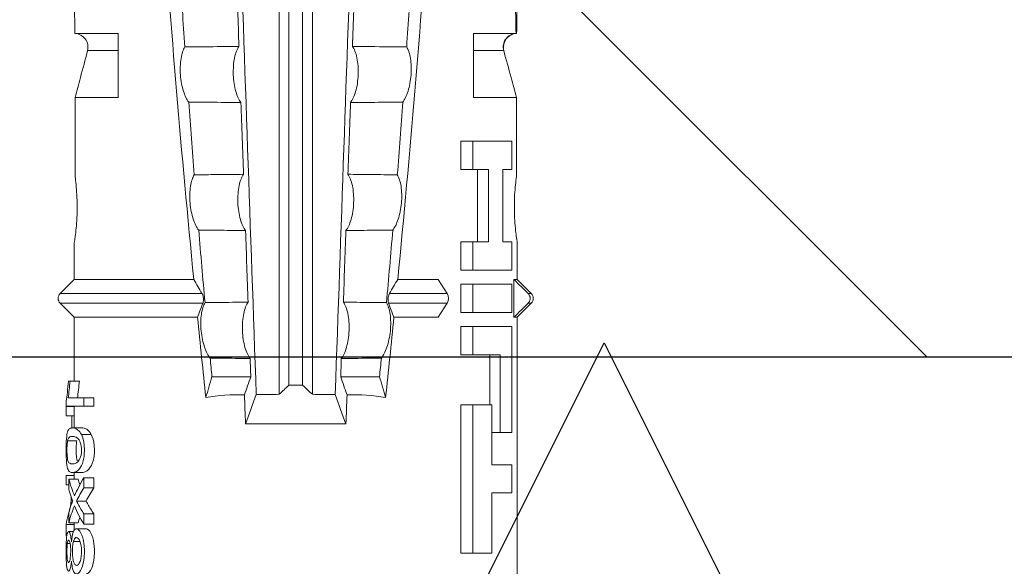
# Model space of a CAD drawing. Units: millimetres. Extents: x 0 to 23515, y -11880 to 6466.
# Drawn here: x 16103 to 16124, y -1267 to -1255 of the extents above; entities that cross this region are included whole.
import ezdxf

# ---------------------------------------------------------------- set-up
doc = ezdxf.new("R2010")
doc.units = ezdxf.units.MM
doc.layers.get('0').update_dxf_attribs({"color": 1, "linetype": 'CONTINUOUS'})
for name, color, linetype in [('R3-1', 6, 'CONTINUOUS'), ('R3-3', 4, 'CONTINUOUS'), ('R5AINE', 13, 'CONTINUOUS')]:
    doc.layers.add(name, color=color, linetype=linetype)
doc.layers.add('Schmale Volllinie_Rot', color=1, linetype='CONTINUOUS', lineweight=13)
doc.layers.add('Schraffur rot 70 %', color=1, linetype='CONTINUOUS', lineweight=13, transparency=0.7)

# ---------------------------------------------------------------- blocks, each defined once
blk = doc.blocks.new('Isolator MF MFI 185 L 11')
at = {"layer": 'Schmale Volllinie_Rot'}
blk.add_line((0, -13), (0, 55), dxfattribs=at)
blk = doc.blocks.new('MF MFI 185 L 11 Draufsicht')
at = {"layer": 'Schraffur rot 70 %'}
blk.add_blockref('Isolator MF MFI 185 L 11', (0, -55), dxfattribs=at)
blk = doc.blocks.new('HRD')
at = {"layer": 'Schmale Volllinie_Rot'}
for p, q in [((18.322, 1.206), (18.013, 0.897)), ((18.322, 1.206), (18.322, 1.136)), ((18.845, 0.897), (18.537, 1.206)), ((18.537, 1.206), (18.537, 1.136)), ((18.013, 0.897), (9.627, 0.897)), ((18.013, 0.897), (18.013, 0.823)), ((19.646, 0.897), (18.845, 0.897)), ((18.845, 0.897), (18.845, 0.823)), ((22.87, 0.877), (21.114, 0.877)), ((22.87, -0.074), (22.87, 0.877)), ((14.129, 0.337), (14.129, 0.778)), ((14.129, 0.778), (14.752, 0.778)), ((14.752, 0.778), (14.752, 0.337)), ((15.462, 0.778), (15.462, 0.517)), ((17.806, 0.778), (15.462, 0.778)), ((17.806, -0.084), (17.806, 0.778)), ((18.013, 0.823), (18.845, 0.823)), ((18.118, -0.084), (18.118, 0.778)), ((18.118, 0.778), (18.741, 0.778)), ((18.741, 0.778), (18.741, -0.084)), ((19.676, 0.778), (19.053, 0.778)), ((19.053, 0.778), (19.053, -0.084)), ((19.676, 0.58), (19.676, 0.778)), ((21.278, 0.778), (21.278, 0.58)), ((21.901, 0.778), (21.278, 0.778)), ((21.901, -0.084), (21.901, 0.778)), ((24.284, -0.074), (24.284, 0.869)), ((15.462, 0.517), (15.462, 0.337)), ((15.462, 0.517), (17.183, 0.517)), ((17.183, 0.517), (17.183, -0.084)), ((21.278, 0.58), (19.676, 0.58)), ((23.903, -0.074), (23.903, 0.597)), ((12.801, 0.337), (14.129, 0.337)), ((12.801, -0.084), (12.801, 0.337)), ((14.752, 0.337), (16.08, 0.337)), ((16.08, 0.337), (16.08, -0.084)), ((16.08, 0.288), (17.183, 0.288)), ((19.676, 0.258), (21.278, 0.258)), ((19.676, -0.084), (19.676, 0.258)), ((21.278, 0.258), (21.278, -0.084)), ((19.676, 0.014), (21.278, 0.014)), ((12.801, -0.084), (12.801, -0.351)), ((16.08, -0.084), (12.801, -0.084)), ((16.08, -0.084), (16.08, -0.351)), ((17.183, -0.084), (17.183, -0.351)), ((17.183, -0.084), (17.806, -0.084)), ((17.806, -0.084), (17.806, -0.351)), ((18.118, -0.084), (18.118, -0.351)), ((18.741, -0.084), (18.118, -0.084)), ((18.741, -0.084), (18.741, -0.351)), ((19.053, -0.084), (19.053, -0.351)), ((19.053, -0.084), (19.676, -0.084)), ((19.676, -0.084), (19.676, -0.351)), ((21.278, -0.084), (21.278, -0.351)), ((21.278, -0.084), (21.901, -0.084)), ((21.901, -0.084), (21.901, -0.351)), ((22.87, -0.074), (24.284, -0.074)), ((16.08, -0.351), (12.801, -0.351)), ((17.183, -0.351), (17.806, -0.351)), ((18.741, -0.351), (18.118, -0.351)), ((19.053, -0.351), (19.676, -0.351)), ((21.278, -0.351), (21.901, -0.351)), ((18.013, -0.851), (18.322, -0.653)), ((18.013, -1.828), (18.013, -0.851)), ((18.322, -1.947), (18.322, -0.653)), ((18.537, -1.926), (18.537, -0.653)), ((18.537, -0.653), (18.845, -0.851)), ((18.845, -1.745), (18.845, -0.851)), ((16.698, -3.005), (16.698, -2.147)), ((15.654, -5.108), (15.654, -2.888)), ((38.01, -3.631), (16.309, -3.631)), ((38.01, -3.846), (16.513, -3.846)), ((38.01, -4.149), (16.513, -4.149)), ((38.01, -4.364), (16.309, -4.364)), ((16.698, -4.99), (16.698, -5.849)), ((18.322, -9.202), (18.322, -6.049)), ((18.537, -9.202), (18.537, -6.069)), ((18.013, -8.893), (18.013, -6.168)), ((18.845, -8.893), (18.845, -6.25)), ((24.284, -7.921), (22.87, -7.921)), ((22.87, -8.872), (22.87, -7.921)), ((23.903, -8.597), (23.903, -7.921)), ((24.284, -8.878), (24.284, -7.921)), ((13.439, -8.678), (13.439, -8.457)), ((13.667, -8.457), (13.439, -8.457)), ((13.667, -8.678), (13.667, -8.457)), ((14.241, -8.678), (14.241, -8.457)), ((14.466, -8.457), (14.241, -8.457)), ((14.466, -8.678), (14.466, -8.457)), ((16.045, -8.678), (16.045, -8.457)), ((16.231, -8.457), (16.045, -8.457)), ((16.231, -8.678), (16.231, -8.457)), ((13.338, -8.843), (13.338, -8.63)), ((13.667, -8.678), (13.439, -8.678)), ((13.952, -8.842), (13.952, -8.629)), ((14.466, -8.678), (14.241, -8.678)), ((15.42, -8.733), (15.42, -8.515)), ((16.231, -8.678), (16.045, -8.678)), ((16.045, -8.678), (16.045, -9.07)), ((16.231, -9.026), (16.231, -8.678)), ((13.06, -8.909), (13.06, -8.767)), ((13.277, -9.017), (13.277, -8.909)), ((13.305, -8.893), (13.468, -8.893)), ((13.431, -9.07), (13.431, -8.893)), ((13.468, -9.011), (13.468, -8.805)), ((14.436, -9.011), (14.436, -8.805)), ((14.436, -8.893), (14.582, -8.893)), ((14.513, -9.07), (14.513, -8.893)), ((14.582, -8.716), (14.582, -8.926)), ((15.282, -9.038), (15.282, -8.834)), ((15.569, -8.927), (15.569, -8.722)), ((15.569, -8.893), (16.045, -8.893)), ((15.837, -9.07), (15.837, -8.893)), ((16.038, -9.07), (16.038, -8.893)), ((16.603, -8.984), (16.603, -8.777)), ((16.603, -8.893), (18.013, -8.893)), ((18.013, -8.893), (18.322, -9.202)), ((18.537, -9.202), (18.845, -8.893)), ((18.845, -8.893), (19.646, -8.893)), ((21.114, -8.872), (22.87, -8.872)), ((13.016, -9.044), (13.016, -8.984)), ((13.431, -9.07), (13.179, -9.07)), ((13.468, -9.011), (13.69, -9.011)), ((13.969, -8.959), (13.969, -8.93)), ((14.203, -9.011), (14.436, -9.011)), ((14.313, -9.07), (14.313, -9.011)), ((14.513, -9.07), (14.313, -9.07)), ((15.837, -8.947), (15.555, -8.947)), ((16.038, -9.07), (15.837, -9.07)), ((16.045, -9.07), (16.165, -9.07)), ((16.603, -9.019), (16.603, -8.984))]:
    blk.add_line(p, q, dxfattribs=at)
for centre, start, end in [((18.429, 1.099), 45, 135), ((18.429, -9.095), 225, 315)]:
    blk.add_arc(centre, 0.151, start, end, dxfattribs=at)
for centre, major_axis, ratio, start_param, end_param in [((18.429, -0.721), (-0.151, 0), 0.642788, 3.926991, 5.497787), ((11.041, -3.998), (4.556, 3.461), 0.759836, 5.731375, 5.915533), ((11.041, -3.998), (-4.556, 3.461), 0.759836, 3.509245, 3.693403), ((12.896, -3.998), (0, 4.895), 0.66607, 3.471541, 3.566648), ((14.858, -3.998), (0, 5.097), 0.703135, 2.734393, 2.855572), ((12.896, -3.998), (0, 5.097), 0.66607, 3.458009, 3.548792), ((13.046, -3.998), (0, 5.097), 0.703125, 3.429752, 3.548792), ((12.791, -3.998), (0, 4.895), 0.734434, 3.331028, 3.367578), ((12.791, -3.998), (0, 5.097), 0.734434, 3.32344, 3.427613), ((15.085, -3.998), (0, 5.097), 0.704412, 2.853433, 2.959745), ((15.085, -3.998), (0, 4.895), 0.704412, 2.914779, 2.952157), ((13.032, -3.998), (0, 5.097), 0.713433, 3.32344, 3.375477)]:
    blk.add_ellipse(centre, major_axis=major_axis, ratio=ratio, start_param=start_param, end_param=end_param, dxfattribs=at)
for points in [[(18.013, 0.823), (18.116, 0.928), (18.219, 1.032), (18.322, 1.136)], [(18.537, 1.136), (18.64, 1.032), (18.743, 0.928), (18.845, 0.823)], [(22.87, 0.877), (23.016, 0.838), (23.161, 0.799), (23.306, 0.76)], [(24.284, 0.882), (24.487, 0.884), (24.689, 0.887), (24.889, 0.889)], [(23.306, 0.76), (23.505, 0.706), (23.704, 0.652), (23.903, 0.597)], [(24.889, 0.855), (24.691, 0.862), (24.488, 0.866), (24.284, 0.869)], [(25.595, -1.443), (25.057, -1.476), (24.52, -1.51), (23.983, -1.547)], [(22.767, -1.632), (22.231, -1.671), (21.695, -1.712), (21.159, -1.754)], [(18.013, -1.828), (17.421, -1.888), (16.829, -1.949), (16.237, -2.012)], [(18.322, -1.947), (18.218, -1.908), (18.115, -1.868), (18.013, -1.828)], [(19.938, -1.854), (19.404, -1.898), (18.869, -1.945), (18.335, -1.993)], [(18.845, -1.745), (18.745, -1.806), (18.642, -1.866), (18.537, -1.926)], [(16.698, -2.147), (16.544, -2.101), (16.391, -2.057), (16.237, -2.012)], [(17.109, -2.107), (16.972, -2.12), (16.835, -2.133), (16.698, -2.147)], [(38.01, -2.367), (30.775, -2.619), (23.54, -2.872), (16.304, -3.125)], [(22.755, -2.788), (22.226, -2.807), (21.698, -2.825), (21.17, -2.844)], [(25.582, -2.687), (25.053, -2.706), (24.524, -2.725), (23.995, -2.744)], [(15.654, -2.888), (15.869, -2.88), (16.084, -2.872), (16.299, -2.865)], [(15.654, -2.888), (15.868, -2.968), (16.085, -3.046), (16.304, -3.125)], [(16.698, -3.005), (16.565, -2.958), (16.432, -2.912), (16.299, -2.865)], [(17.1, -2.991), (16.966, -2.996), (16.832, -3), (16.698, -3.005)], [(19.927, -2.889), (19.4, -2.908), (18.873, -2.927), (18.345, -2.946)], [(16.304, -3.125), (16.306, -3.292), (16.308, -3.462), (16.309, -3.631)], [(16.309, -3.631), (16.376, -3.704), (16.444, -3.775), (16.513, -3.846)], [(16.513, -3.846), (16.511, -3.947), (16.511, -4.048), (16.513, -4.149)], [(16.513, -4.149), (16.444, -4.22), (16.376, -4.292), (16.309, -4.364)], [(16.309, -4.364), (16.308, -4.533), (16.306, -4.704), (16.304, -4.871)], [(16.304, -4.871), (16.085, -4.949), (15.868, -5.028), (15.654, -5.108)], [(16.299, -5.131), (16.432, -5.084), (16.565, -5.037), (16.698, -4.99)], [(38.01, -5.629), (30.775, -5.376), (23.54, -5.124), (16.304, -4.871)], [(16.698, -4.99), (16.832, -4.995), (16.966, -5), (17.1, -5.005)], [(16.299, -5.131), (16.084, -5.123), (15.869, -5.115), (15.654, -5.108)], [(18.345, -5.05), (18.873, -5.069), (19.4, -5.088), (19.927, -5.107)], [(21.17, -5.151), (21.698, -5.17), (22.226, -5.189), (22.755, -5.208)], [(23.995, -5.252), (24.524, -5.271), (25.053, -5.289), (25.582, -5.308)], [(16.698, -5.849), (16.544, -5.894), (16.391, -5.939), (16.237, -5.984)], [(17.109, -5.889), (16.972, -5.875), (16.835, -5.862), (16.698, -5.849)], [(18.013, -6.168), (17.421, -6.108), (16.829, -6.047), (16.237, -5.984)], [(18.322, -6.049), (18.218, -6.088), (18.115, -6.128), (18.013, -6.168)], [(19.938, -6.142), (19.404, -6.097), (18.869, -6.051), (18.335, -6.002)], [(18.845, -6.25), (18.745, -6.19), (18.642, -6.129), (18.537, -6.069)], [(22.767, -6.363), (22.231, -6.324), (21.695, -6.284), (21.159, -6.241)], [(25.595, -6.553), (25.057, -6.52), (24.52, -6.485), (23.983, -6.449)], [(23.903, -8.597), (23.704, -8.649), (23.505, -8.702), (23.306, -8.755)], [(13.05, -8.952), (13.134, -8.947), (13.211, -8.936), (13.263, -8.917)], [(23.306, -8.755), (23.161, -8.794), (23.016, -8.833), (22.87, -8.872)], [(24.284, -8.878), (24.487, -8.88), (24.689, -8.882), (24.889, -8.885)], [(14.038, -8.957), (14.015, -8.957), (13.992, -8.958), (13.969, -8.959)]]:
    blk.add_open_spline(points, degree=3, dxfattribs=at)
for points, knots in [([(18.322, 1.136), (18.334, 1.149), (18.348, 1.159), (18.379, 1.174), (18.395, 1.178), (18.429, 1.182), (18.446, 1.181), (18.479, 1.174), (18.495, 1.167), (18.519, 1.152), (18.528, 1.145), (18.537, 1.136)], [0, 0, 0, 0, 0.213597, 0.213597, 0.427309, 0.427309, 0.639443, 0.639443, 0.850868, 0.850868, 1, 1, 1, 1]), ([(21.114, 0.877), (21.019, 0.864), (20.876, 0.847), (20.555, 0.83), (20.374, 0.829), (20.048, 0.845), (19.902, 0.861), (19.699, 0.887), (19.645, 0.897), (19.64, 0.898)], [0, 0, 0, 0, 0.250098, 0.250098, 0.500196, 0.500196, 0.750293, 0.750293, 1, 1, 1, 1]), ([(24.284, 0.882), (24.279, 0.792), (24.232, 0.705), (24.087, 0.598), (23.99, 0.579), (23.903, 0.602)], [0, 0, 0, 0, 0.5, 0.5, 1, 1, 1, 1]), ([(23.903, 0.597), (23.989, 0.573), (24.086, 0.589), (24.232, 0.693), (24.279, 0.779), (24.284, 0.869)], [0, 0, 0, 0, 0.5, 0.5, 1, 1, 1, 1]), ([(35.533, -0.617), (34.139, -0.674), (32.745, -0.727), (29.96, -0.867), (28.568, -0.951), (24.397, -1.237), (21.62, -1.473), (18.845, -1.745)], [0, 0, 0, 0, 0.25, 0.25, 0.5, 0.5, 1, 1, 1, 1]), ([(22.767, -1.632), (22.824, -1.589), (22.905, -1.549), (23.111, -1.484), (23.236, -1.46), (23.49, -1.441), (23.621, -1.446), (23.838, -1.481), (23.923, -1.511), (23.983, -1.547)], [0, 0, 0, 0, 0.25, 0.25, 0.5, 0.5, 0.75, 0.75, 1, 1, 1, 1]), ([(19.938, -1.854), (19.995, -1.81), (20.076, -1.768), (20.282, -1.701), (20.407, -1.675), (20.662, -1.652), (20.795, -1.655), (21.014, -1.689), (21.1, -1.718), (21.159, -1.754)], [0, 0, 0, 0, 0.25, 0.25, 0.5, 0.5, 0.75, 0.75, 1, 1, 1, 1]), ([(22.755, -2.788), (22.756, -2.611), (22.758, -2.435), (22.762, -2.05), (22.764, -1.841), (22.767, -1.632)], [0, 0, 0, 0, 0.457928, 0.457928, 1, 1, 1, 1]), ([(23.983, -1.547), (23.986, -1.814), (23.988, -2.081), (23.993, -2.48), (23.994, -2.612), (23.995, -2.744)], [0, 0, 0, 0, 0.669237, 0.669237, 1, 1, 1, 1]), ([(17.109, -2.107), (17.166, -2.062), (17.247, -2.019), (17.453, -1.949), (17.576, -1.921), (17.837, -1.895), (17.97, -1.897), (18.189, -1.928), (18.276, -1.957), (18.335, -1.993)], [0, 0, 0, 0, 0.25, 0.25, 0.5, 0.5, 0.75, 0.75, 1, 1, 1, 1]), ([(18.537, -1.926), (18.526, -1.932), (18.513, -1.938), (18.486, -1.947), (18.472, -1.951), (18.444, -1.956), (18.429, -1.958), (18.401, -1.959), (18.388, -1.959), (18.365, -1.957), (18.354, -1.955), (18.336, -1.951), (18.329, -1.949), (18.322, -1.947)], [0, 0, 0, 0, 0.224596, 0.224596, 0.399508, 0.399508, 0.576328, 0.576328, 0.727422, 0.727422, 0.875397, 0.875397, 1, 1, 1, 1]), ([(19.927, -2.889), (19.93, -2.679), (19.932, -2.469), (19.935, -2.124), (19.937, -1.989), (19.938, -1.854)], [0, 0, 0, 0, 0.608769, 0.608769, 1, 1, 1, 1]), ([(21.159, -1.754), (21.161, -1.952), (21.163, -2.15), (21.167, -2.513), (21.169, -2.679), (21.17, -2.844)], [0, 0, 0, 0, 0.544564, 0.544564, 1, 1, 1, 1]), ([(17.1, -2.991), (17.103, -2.747), (17.105, -2.503), (17.108, -2.208), (17.109, -2.158), (17.109, -2.107)], [0, 0, 0, 0, 0.828434, 0.828434, 1, 1, 1, 1]), ([(18.335, -1.993), (18.337, -2.111), (18.338, -2.23), (18.341, -2.547), (18.343, -2.746), (18.345, -2.946)], [0, 0, 0, 0, 0.372237, 0.372237, 1, 1, 1, 1]), ([(18.345, -2.946), (18.289, -2.906), (18.203, -2.871), (18.04, -2.837), (17.979, -2.828), (17.85, -2.818), (17.784, -2.817), (17.582, -2.825), (17.451, -2.846), (17.239, -2.907), (17.156, -2.947), (17.1, -2.991)], [0, 0, 0, 0, 0.25, 0.25, 0.375, 0.375, 0.5, 0.5, 0.75, 0.75, 1, 1, 1, 1]), ([(21.17, -2.844), (21.114, -2.804), (21.028, -2.77), (20.865, -2.736), (20.804, -2.727), (20.676, -2.717), (20.61, -2.716), (20.409, -2.724), (20.278, -2.745), (20.066, -2.806), (19.983, -2.846), (19.927, -2.889)], [0, 0, 0, 0, 0.25, 0.25, 0.375, 0.375, 0.5, 0.5, 0.75, 0.75, 1, 1, 1, 1]), ([(23.995, -2.744), (23.939, -2.704), (23.853, -2.67), (23.69, -2.635), (23.629, -2.627), (23.502, -2.617), (23.436, -2.616), (23.236, -2.623), (23.105, -2.644), (22.893, -2.705), (22.81, -2.745), (22.755, -2.788)], [0, 0, 0, 0, 0.25, 0.25, 0.375, 0.375, 0.5, 0.5, 0.75, 0.75, 1, 1, 1, 1]), ([(17.109, -5.889), (17.109, -5.808), (17.108, -5.728), (17.105, -5.433), (17.102, -5.219), (17.1, -5.005)], [0, 0, 0, 0, 0.272491, 0.272491, 1, 1, 1, 1]), ([(17.1, -5.005), (17.156, -5.048), (17.239, -5.088), (17.453, -5.15), (17.583, -5.171), (17.851, -5.181), (17.985, -5.171), (18.203, -5.124), (18.289, -5.09), (18.345, -5.05)], [0, 0, 0, 0, 0.25, 0.25, 0.5, 0.5, 0.75, 0.75, 1, 1, 1, 1]), ([(18.345, -5.05), (18.343, -5.279), (18.341, -5.508), (18.337, -5.825), (18.336, -5.914), (18.335, -6.002)], [0, 0, 0, 0, 0.7214, 0.7214, 1, 1, 1, 1]), ([(19.938, -6.142), (19.936, -5.977), (19.935, -5.812), (19.931, -5.467), (19.929, -5.287), (19.927, -5.107)], [0, 0, 0, 0, 0.477387, 0.477387, 1, 1, 1, 1]), ([(19.927, -5.107), (19.983, -5.15), (20.066, -5.19), (20.28, -5.251), (20.41, -5.272), (20.677, -5.282), (20.811, -5.271), (21.028, -5.226), (21.114, -5.191), (21.17, -5.151)], [0, 0, 0, 0, 0.25, 0.25, 0.5, 0.5, 0.75, 0.75, 1, 1, 1, 1]), ([(21.17, -5.151), (21.168, -5.346), (21.166, -5.542), (21.162, -5.905), (21.161, -6.073), (21.159, -6.241)], [0, 0, 0, 0, 0.537254, 0.537254, 1, 1, 1, 1]), ([(22.767, -6.363), (22.764, -6.125), (22.762, -5.886), (22.758, -5.501), (22.756, -5.354), (22.755, -5.208)], [0, 0, 0, 0, 0.619263, 0.619263, 1, 1, 1, 1]), ([(22.755, -5.208), (22.81, -5.251), (22.894, -5.291), (23.107, -5.352), (23.236, -5.372), (23.503, -5.382), (23.636, -5.372), (23.853, -5.326), (23.938, -5.292), (23.995, -5.252)], [0, 0, 0, 0, 0.25, 0.25, 0.5, 0.5, 0.75, 0.75, 1, 1, 1, 1]), ([(23.995, -5.252), (23.994, -5.414), (23.992, -5.575), (23.988, -5.974), (23.985, -6.211), (23.983, -6.449)], [0, 0, 0, 0, 0.405296, 0.405296, 1, 1, 1, 1]), ([(17.109, -5.889), (17.166, -5.933), (17.247, -5.976), (17.453, -6.047), (17.576, -6.074), (17.837, -6.101), (17.97, -6.099), (18.189, -6.067), (18.276, -6.038), (18.335, -6.002)], [0, 0, 0, 0, 0.25, 0.25, 0.5, 0.5, 0.75, 0.75, 1, 1, 1, 1]), ([(18.537, -6.069), (18.526, -6.063), (18.513, -6.057), (18.486, -6.048), (18.472, -6.045), (18.444, -6.04), (18.429, -6.038), (18.401, -6.037), (18.388, -6.037), (18.365, -6.039), (18.354, -6.04), (18.336, -6.044), (18.329, -6.046), (18.322, -6.049)], [0, 0, 0, 0, 0.224596, 0.224596, 0.399508, 0.399508, 0.576328, 0.576328, 0.727422, 0.727422, 0.875397, 0.875397, 1, 1, 1, 1]), ([(35.533, -7.378), (34.139, -7.321), (32.745, -7.269), (29.96, -7.128), (28.568, -7.044), (24.397, -6.759), (21.62, -6.523), (18.845, -6.25)], [0, 0, 0, 0, 0.25, 0.25, 0.5, 0.5, 1, 1, 1, 1]), ([(19.938, -6.142), (19.995, -6.186), (20.076, -6.227), (20.282, -6.295), (20.407, -6.321), (20.662, -6.343), (20.795, -6.34), (21.014, -6.306), (21.1, -6.277), (21.159, -6.241)], [0, 0, 0, 0, 0.25, 0.25, 0.5, 0.5, 0.75, 0.75, 1, 1, 1, 1]), ([(22.767, -6.363), (22.824, -6.406), (22.905, -6.446), (23.111, -6.511), (23.236, -6.535), (23.49, -6.555), (23.621, -6.55), (23.838, -6.514), (23.923, -6.485), (23.983, -6.449)], [0, 0, 0, 0, 0.25, 0.25, 0.5, 0.5, 0.75, 0.75, 1, 1, 1, 1]), ([(13.338, -8.633), (13.338, -8.628), (13.337, -8.623), (13.333, -8.59), (13.302, -8.555), (13.186, -8.494), (13.102, -8.468), (12.961, -8.45), (12.911, -8.446), (12.812, -8.445), (12.763, -8.446), (12.616, -8.46), (12.527, -8.482), (12.396, -8.54), (12.355, -8.575), (12.341, -8.615), (12.34, -8.622), (12.34, -8.628)], [0, 0, 0, 0, 0.015, 0.015, 0.204088, 0.204088, 0.393176, 0.393176, 0.48772, 0.48772, 0.582264, 0.582264, 0.771351, 0.771351, 0.960439, 0.960439, 1, 1, 1, 1]), ([(13.952, -8.629), (13.928, -8.616), (13.905, -8.603), (13.845, -8.57), (13.809, -8.549), (13.738, -8.505), (13.703, -8.482), (13.667, -8.457)], [0, 0, 0, 0, 0.249731, 0.249731, 0.624684, 0.624684, 1, 1, 1, 1]), ([(15.42, -8.515), (15.362, -8.484), (15.28, -8.46), (15.138, -8.446), (15.09, -8.445), (14.994, -8.447), (14.946, -8.451), (14.812, -8.475), (14.744, -8.505), (14.649, -8.568), (14.622, -8.601), (14.59, -8.662), (14.584, -8.69), (14.582, -8.717), (14.582, -8.722), (14.582, -8.726)], [0, 0, 0, 0, 0.195327, 0.195327, 0.29299, 0.29299, 0.390654, 0.390654, 0.585981, 0.585981, 0.781308, 0.781308, 0.976634, 0.976634, 1, 1, 1, 1]), ([(13.263, -8.917), (13.322, -8.896), (13.341, -8.867), (13.333, -8.805), (13.302, -8.771), (13.185, -8.713), (13.102, -8.688), (12.96, -8.671), (12.91, -8.668), (12.812, -8.666), (12.763, -8.668), (12.616, -8.68), (12.528, -8.701), (12.396, -8.757), (12.354, -8.79), (12.332, -8.854), (12.346, -8.884), (12.42, -8.919), (12.453, -8.928), (12.533, -8.943), (12.578, -8.948), (12.625, -8.952)], [0, 0, 0, 0, 0.125, 0.125, 0.25, 0.25, 0.375, 0.375, 0.4375, 0.4375, 0.5, 0.5, 0.625, 0.625, 0.75, 0.75, 0.875, 0.875, 0.9375, 0.9375, 1, 1, 1, 1]), ([(13.952, -8.842), (13.929, -8.83), (13.905, -8.817), (13.845, -8.786), (13.809, -8.765), (13.738, -8.723), (13.703, -8.701), (13.667, -8.678)], [0, 0, 0, 0, 0.249756, 0.249756, 0.624714, 0.624714, 1, 1, 1, 1]), ([(15.42, -8.733), (15.362, -8.704), (15.28, -8.68), (15.138, -8.667), (15.091, -8.666), (14.994, -8.668), (14.947, -8.672), (14.813, -8.695), (14.744, -8.723), (14.649, -8.784), (14.622, -8.815), (14.589, -8.874), (14.584, -8.901), (14.581, -8.949), (14.583, -8.971), (14.607, -9.01), (14.632, -9.026), (14.714, -9.051), (14.777, -9.06), (14.862, -9.065)], [0, 0, 0, 0, 0.125, 0.125, 0.1875, 0.1875, 0.25, 0.25, 0.375, 0.375, 0.5, 0.5, 0.625, 0.625, 0.75, 0.75, 0.875, 0.875, 1, 1, 1, 1]), ([(15.569, -8.724), (15.569, -8.708), (15.567, -8.691), (15.555, -8.648), (15.543, -8.623), (15.499, -8.568), (15.469, -8.54), (15.42, -8.515)], [0, 0, 0, 0, 0.280997, 0.280997, 0.640499, 0.640499, 1, 1, 1, 1]), ([(24.284, -8.878), (24.279, -8.787), (24.232, -8.701), (24.087, -8.594), (23.99, -8.574), (23.903, -8.597)], [0, 0, 0, 0, 0.5, 0.5, 1, 1, 1, 1]), ([(13.06, -8.909), (13.031, -8.917), (12.996, -8.923), (12.919, -8.931), (12.877, -8.932), (12.794, -8.932), (12.752, -8.93), (12.676, -8.921), (12.642, -8.915), (12.585, -8.898), (12.563, -8.889), (12.535, -8.866), (12.53, -8.853), (12.53, -8.814), (12.559, -8.786), (12.617, -8.764)], [0, 0, 0, 0, 0.125, 0.125, 0.25, 0.25, 0.375, 0.375, 0.5, 0.5, 0.625, 0.625, 0.75, 0.75, 1, 1, 1, 1]), ([(12.617, -8.764), (12.646, -8.753), (12.68, -8.744), (12.757, -8.733), (12.8, -8.731), (12.924, -8.731), (13.008, -8.744), (13.119, -8.788), (13.146, -8.817), (13.147, -8.856), (13.141, -8.868), (13.112, -8.891), (13.089, -8.901), (13.06, -8.909)], [0, 0, 0, 0, 0.125, 0.125, 0.25, 0.25, 0.5, 0.5, 0.75, 0.75, 0.875, 0.875, 1, 1, 1, 1]), ([(15.282, -9.038), (15.245, -9.046), (15.189, -9.051), (15.061, -9.054), (14.993, -9.052), (14.887, -9.042), (14.847, -9.034), (14.802, -9.014), (14.792, -9.002), (14.77, -8.963), (14.77, -8.932), (14.78, -8.878), (14.786, -8.859), (14.809, -8.819), (14.825, -8.798), (14.861, -8.779)], [0, 0, 0, 0, 0.125, 0.125, 0.25, 0.25, 0.375, 0.375, 0.5, 0.5, 0.75, 0.75, 0.875, 0.875, 1, 1, 1, 1]), ([(15.282, -8.834), (15.245, -8.842), (15.189, -8.847), (15.061, -8.85), (14.992, -8.849), (14.895, -8.839), (14.86, -8.832), (14.836, -8.824)], [0, 0, 0, 0, 0.352404, 0.352404, 0.704809, 0.704809, 1, 1, 1, 1]), ([(14.861, -8.779), (14.898, -8.759), (14.948, -8.741), (15.078, -8.727), (15.15, -8.732), (15.26, -8.76), (15.301, -8.78), (15.347, -8.822), (15.358, -8.843), (15.381, -8.902), (15.382, -8.937), (15.371, -8.981), (15.365, -8.994), (15.339, -9.019), (15.321, -9.029), (15.282, -9.038)], [0, 0, 0, 0, 0.125, 0.125, 0.25, 0.25, 0.375, 0.375, 0.5, 0.5, 0.75, 0.75, 0.875, 0.875, 1, 1, 1, 1]), ([(14.862, -9.065), (14.935, -9.07), (15.017, -9.071), (15.179, -9.07), (15.261, -9.068), (15.394, -9.058), (15.445, -9.049), (15.515, -9.028), (15.536, -9.014), (15.562, -8.984), (15.567, -8.966), (15.571, -8.927), (15.569, -8.906), (15.555, -8.86), (15.542, -8.836), (15.499, -8.784), (15.468, -8.757), (15.42, -8.733)], [0, 0, 0, 0, 0.125, 0.125, 0.25, 0.25, 0.375, 0.375, 0.5, 0.5, 0.625, 0.625, 0.75, 0.75, 0.875, 0.875, 1, 1, 1, 1]), ([(16.603, -8.777), (16.535, -8.783), (16.47, -8.79), (16.344, -8.805), (16.284, -8.813), (16.231, -8.821)], [0, 0, 0, 0, 0.5, 0.5, 1, 1, 1, 1]), ([(19.64, -8.893), (19.645, -8.893), (19.698, -8.883), (19.903, -8.856), (20.048, -8.84), (20.375, -8.824), (20.554, -8.825), (20.877, -8.843), (21.019, -8.859), (21.114, -8.872)], [0, 0, 0, 0, 0.249941, 0.249941, 0.49996, 0.49996, 0.74998, 0.74998, 1, 1, 1, 1]), ([(12.625, -8.952), (12.583, -8.956), (12.544, -8.961), (12.475, -8.974), (12.447, -8.982), (12.393, -9.007), (12.393, -9.024), (12.449, -9.049), (12.51, -9.058), (12.661, -9.069), (12.752, -9.07), (12.931, -9.07), (13.022, -9.069), (13.174, -9.058), (13.233, -9.049), (13.273, -9.03), (13.278, -9.022), (13.275, -9.006), (13.266, -8.998), (13.229, -8.981), (13.201, -8.974), (13.132, -8.961), (13.092, -8.956), (13.05, -8.952)], [0, 0, 0, 0, 0.0625, 0.0625, 0.125, 0.125, 0.25, 0.25, 0.375, 0.375, 0.5, 0.5, 0.625, 0.625, 0.75, 0.75, 0.8125, 0.8125, 0.875, 0.875, 0.9375, 0.9375, 1, 1, 1, 1]), ([(13.016, -9.044), (12.97, -9.05), (12.906, -9.053), (12.778, -9.053), (12.713, -9.05), (12.621, -9.038), (12.594, -9.028), (12.592, -9.006), (12.616, -8.993), (12.661, -8.984)], [0, 0, 0, 0, 0.25, 0.25, 0.5, 0.5, 0.75, 0.75, 1, 1, 1, 1]), ([(12.661, -8.984), (12.754, -8.965), (12.921, -8.964), (13.06, -8.992), (13.085, -9.005), (13.088, -9.022), (13.083, -9.027), (13.059, -9.037), (13.04, -9.041), (13.016, -9.044)], [0, 0, 0, 0, 0.5, 0.5, 0.75, 0.75, 0.875, 0.875, 1, 1, 1, 1]), ([(13.969, -8.959), (13.933, -8.961), (13.899, -8.965), (13.84, -8.974), (13.815, -8.98), (13.746, -8.998), (13.705, -9.009), (13.586, -9.041), (13.509, -9.058), (13.431, -9.07)], [0, 0, 0, 0, 0.125, 0.125, 0.25, 0.25, 0.5, 0.5, 1, 1, 1, 1]), ([(13.875, -8.956), (13.883, -8.953), (13.891, -8.951), (13.906, -8.945), (13.914, -8.943), (13.934, -8.935), (13.946, -8.931), (13.959, -8.926)], [0, 0, 0, 0, 0.274853, 0.274853, 0.549692, 0.549692, 1, 1, 1, 1]), ([(13.959, -8.926), (13.978, -8.935), (13.999, -8.943), (14.05, -8.962), (14.081, -8.973), (14.142, -8.993), (14.173, -9.002), (14.203, -9.011)], [0, 0, 0, 0, 0.262012, 0.262012, 0.630896, 0.630896, 1, 1, 1, 1]), ([(16.165, -9.07), (16.209, -9.062), (16.279, -9.053), (16.43, -9.034), (16.514, -9.026), (16.603, -9.019)], [0, 0, 0, 0, 0.5, 0.5, 1, 1, 1, 1]), ([(16.603, -8.984), (16.535, -8.989), (16.47, -8.996), (16.344, -9.01), (16.284, -9.018), (16.231, -9.026)], [0, 0, 0, 0, 0.5, 0.5, 1, 1, 1, 1])]:
    blk.add_open_spline(points, degree=3, knots=knots, dxfattribs=at)
blk = doc.blocks.new('r5villak')
at = {"layer": 'R5AINE'}
for p, q in [((0, 0), (0.5, 1)), ((0.5, 1), (1, 0))]:
    blk.add_line(p, q, dxfattribs=at)

msp = doc.modelspace()

# ---------------------------------------------------------------- hatches: boundary and pattern name
at = {"layer": 'R5AINE'}
h = msp.add_hatch(dxfattribs=at)
h.set_pattern_fill('VINO45', color=256, scale=0.25, angle=-90)
h.set_pattern_definition([(315, (17203.315, 5929.816), (17.67767, 17.67767), [])])
h.paths.add_polyline_path([(16205.848, -1162.762), (16205.848, -1112.762), (15977.848, -1112.762), (15977.848, -1262.762), (16205.848, -1262.762), (16205.848, -1212.762), (16027.848, -1212.762), (16027.848, -1162.762)])

# ---------------------------------------------------------------- linework, layer by layer
at = {"layer": 'R3-3'}
msp.add_lwpolyline([(16205.848, -1112.762), (15977.848, -1112.762), (15977.848, -1262.762), (16205.848, -1262.762)], dxfattribs=at)

# ---------------------------------------------------------------- block references
at = {"xscale": -1, "rotation": 270}
msp.add_blockref('HRD', (16112.832, -1279.896), dxfattribs=at)
at = {"layer": 'R3-1', "xscale": 180, "yscale": 180, "zscale": 180}
msp.add_blockref('r5villak', (16025.649, -1442.449), dxfattribs=at)
at = {"layer": 'Schraffur rot 70 %', "xscale": -1, "rotation": 270}
msp.add_blockref('MF MFI 185 L 11 Draufsicht', (16152.335, -1262.762), dxfattribs=at)

doc.saveas('drawing.dxf')
